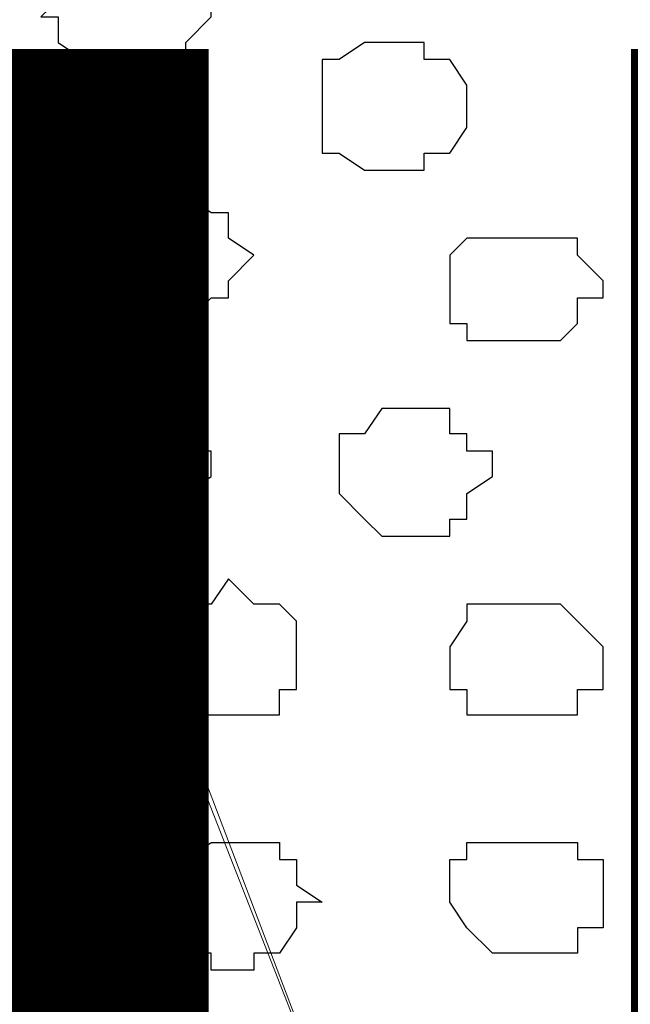
# Model space of a CAD drawing. Units: centimetres. Extents: x -8.5 to 8.4, y -9.9 to 13.4.
# Drawn here: x -2.5 to -2.4, y 0.1 to 0.3 of the extents above; entities that cross this region are included whole.
import ezdxf

# ---------------------------------------------------------------- set-up
doc = ezdxf.new("R2010")
doc.units = ezdxf.units.CM
doc.header["$MEASUREMENT"] = 0
doc.layers.add('Layer 1', color=7, linetype='Continuous')
doc.styles.add('210', font='arialbi.ttf', dxfattribs={"height": 1})

msp = doc.modelspace()

# ---------------------------------------------------------------- linework, layer by layer
at = {"layer": 'Layer 1', "lineweight": 9}
for points, knots in [([(1.61643, 0.57051), (-0.3808, 0.57246), (-3.2667, 0.57529), (-3.2667, 0.57529), (-3.2667, 0.57529), (-3.2667, 0.57529), (-3.26672, -0.29069), (-3.26672, -0.29069), (-3.26672, -0.29069), (-2.26394, -0.29069), (-1.03152, -0.29069)], [0.5865082, 0.5865082, 0.5865082, 0.5865082, 0.75, 0.75, 0.75, 0.75, 1, 1, 1, 1.0963733, 1.0963733, 1.0963733, 1.0963733]), ([(-2.35867, -0.18274), (-2.35867, -0.18274), (-2.12796, 0.42898), (-2.12796, 0.42898), (-2.12796, 0.42898), (-2.12796, 0.42898), (-2.12796, 0.46708), (-2.12796, 0.46708), (-2.12796, 0.46708), (-2.12796, 0.46708), (-2.13431, 0.47766), (-2.13431, 0.47766), (-2.13431, 0.47766), (-2.13431, 0.47766), (-2.15547, 0.49883), (-2.15547, 0.49883), (-2.15547, 0.49883), (-2.15547, 0.49883), (-2.18722, 0.51576), (-2.18722, 0.51576), (-2.18722, 0.51576), (-2.18722, 0.51576), (-2.21897, 0.52634), (-2.21897, 0.52634), (-2.21897, 0.52634), (-2.21897, 0.52634), (-2.26342, 0.53693), (-2.26342, 0.53693), (-2.26342, 0.53693), (-2.26342, 0.53693), (-2.30576, 0.54328), (-2.30576, 0.54328), (-2.30576, 0.54328), (-2.30576, 0.54328), (-2.35444, 0.54751), (-2.35444, 0.54751), (-2.35444, 0.54751), (-2.35444, 0.54751), (-2.40312, 0.54328), (-2.40312, 0.54328), (-2.40312, 0.54328), (-2.40312, 0.54328), (-2.44546, 0.53693), (-2.44546, 0.53693), (-2.44546, 0.53693), (-2.44546, 0.53693), (-2.48779, 0.52634), (-2.48779, 0.52634), (-2.48779, 0.52634), (-2.48779, 0.52634), (-2.52589, 0.51576), (-2.52589, 0.51576), (-2.52589, 0.51576), (-2.52589, 0.51576), (-2.55764, 0.49883), (-2.55764, 0.49883), (-2.55764, 0.49883), (-2.55764, 0.49883), (-2.57881, 0.47766), (-2.57881, 0.47766), (-2.57881, 0.47766), (-2.57881, 0.47766), (-2.58516, 0.46708), (-2.58516, 0.46708), (-2.58516, 0.46708), (-2.58516, 0.46708), (-2.58939, 0.45649), (-2.58939, 0.45649), (-2.58939, 0.45649), (-2.58939, 0.45649), (-2.59574, 0.43956), (-2.59574, 0.43956), (-2.59574, 0.43956), (-2.59574, 0.43956), (-2.58939, 0.42474), (-2.58939, 0.42474), (-2.58939, 0.42474), (-2.58939, 0.42474), (-2.35867, -0.18274), (-2.35867, -0.18274)], [0, 0, 0, 0, 0.05, 0.05, 0.05, 0.05, 0.1, 0.1, 0.1, 0.1, 0.15, 0.15, 0.15, 0.15, 0.2, 0.2, 0.2, 0.2, 0.25, 0.25, 0.25, 0.25, 0.3, 0.3, 0.3, 0.3, 0.35, 0.35, 0.35, 0.35, 0.4, 0.4, 0.4, 0.4, 0.45, 0.45, 0.45, 0.45, 0.5, 0.5, 0.5, 0.5, 0.55, 0.55, 0.55, 0.55, 0.6, 0.6, 0.6, 0.6, 0.65, 0.65, 0.65, 0.65, 0.7, 0.7, 0.7, 0.7, 0.75, 0.75, 0.75, 0.75, 0.8, 0.8, 0.8, 0.8, 0.85, 0.85, 0.85, 0.85, 0.9, 0.9, 0.9, 0.9, 0.95, 0.95, 0.95, 0.95, 1, 1, 1, 1]), ([(-2.59997, 0.43956), (-2.59997, 0.43956), (-2.35867, -0.17639), (-2.35867, -0.17639), (-2.35867, -0.17639), (-2.35867, -0.17639), (-2.35867, -0.19967), (-2.35867, -0.19967), (-2.35867, -0.19967), (-2.35867, -0.19967), (-2.36502, -0.21026), (-2.36502, -0.21026), (-2.36502, -0.21026), (-2.36502, -0.21026), (-2.36926, -0.22084), (-2.36926, -0.22084), (-2.36926, -0.22084), (-2.36926, -0.22084), (-2.39042, -0.23566), (-2.39042, -0.23566), (-2.39042, -0.23566), (-2.39042, -0.23566), (-2.42429, -0.24624), (-2.42429, -0.24624), (-2.42429, -0.24624), (-2.42429, -0.24624), (-2.46027, -0.25894), (-2.46027, -0.25894), (-2.46027, -0.25894), (-2.46027, -0.25894), (-2.50472, -0.26317), (-2.50472, -0.26317), (-2.50472, -0.26317), (-2.50472, -0.26317), (-2.54706, -0.26952), (-2.54706, -0.26952), (-2.54706, -0.26952), (-2.54706, -0.26952), (-2.64442, -0.26952), (-2.64442, -0.26952), (-2.64442, -0.26952), (-2.64442, -0.26952), (-2.69311, -0.26317), (-2.69311, -0.26317), (-2.69311, -0.26317), (-2.69311, -0.26317), (-2.73544, -0.25894), (-2.73544, -0.25894), (-2.73544, -0.25894), (-2.73544, -0.25894), (-2.76719, -0.24624), (-2.76719, -0.24624), (-2.76719, -0.24624), (-2.76719, -0.24624), (-2.79894, -0.23566), (-2.79894, -0.23566), (-2.79894, -0.23566), (-2.79894, -0.23566), (-2.82222, -0.22084), (-2.82222, -0.22084), (-2.82222, -0.22084), (-2.82222, -0.22084), (-2.82646, -0.21026), (-2.82646, -0.21026), (-2.82646, -0.21026), (-2.82646, -0.21026), (-2.83281, -0.19967), (-2.83281, -0.19967), (-2.83281, -0.19967), (-2.83281, -0.19967), (-2.83281, -0.17639), (-2.83281, -0.17639), (-2.83281, -0.17639), (-2.83281, -0.17639), (-2.59997, 0.43956), (-2.59997, 0.43956)], [0, 0, 0, 0, 0.052632, 0.052632, 0.052632, 0.052632, 0.105263, 0.105263, 0.105263, 0.105263, 0.157895, 0.157895, 0.157895, 0.157895, 0.210526, 0.210526, 0.210526, 0.210526, 0.263158, 0.263158, 0.263158, 0.263158, 0.315789, 0.315789, 0.315789, 0.315789, 0.368421, 0.368421, 0.368421, 0.368421, 0.421053, 0.421053, 0.421053, 0.421053, 0.473684, 0.473684, 0.473684, 0.473684, 0.526316, 0.526316, 0.526316, 0.526316, 0.578947, 0.578947, 0.578947, 0.578947, 0.631579, 0.631579, 0.631579, 0.631579, 0.684211, 0.684211, 0.684211, 0.684211, 0.736842, 0.736842, 0.736842, 0.736842, 0.789474, 0.789474, 0.789474, 0.789474, 0.842105, 0.842105, 0.842105, 0.842105, 0.894737, 0.894737, 0.894737, 0.894737, 0.947368, 0.947368, 0.947368, 0.947368, 1, 1, 1, 1])]:
    msp.add_open_spline(points, degree=3, knots=knots, dxfattribs=at)
at = {"layer": 'Layer 1', "color": 253}
for points, knots in [([(-2.49837, 0.33796), (-2.49837, 0.33796), (-2.48779, 0.33796), (-2.48779, 0.33796), (-2.48779, 0.33796), (-2.48779, 0.33796), (-2.48356, 0.33373), (-2.48356, 0.33373), (-2.48356, 0.33373), (-2.48356, 0.33373), (-2.48356, 0.32738), (-2.48356, 0.32738), (-2.48356, 0.32738), (-2.48356, 0.32738), (-2.47721, 0.32738), (-2.47721, 0.32738), (-2.47721, 0.32738), (-2.47721, 0.32738), (-2.47721, 0.32314), (-2.47721, 0.32314), (-2.47721, 0.32314), (-2.47721, 0.32314), (-2.48356, 0.31679), (-2.48356, 0.31679), (-2.48356, 0.31679), (-2.48356, 0.31679), (-2.48356, 0.31256), (-2.48356, 0.31256), (-2.48356, 0.31256), (-2.48356, 0.31256), (-2.50896, 0.31256), (-2.50896, 0.31256), (-2.50896, 0.31256), (-2.50896, 0.31256), (-2.51531, 0.31679), (-2.51531, 0.31679), (-2.51531, 0.31679), (-2.51531, 0.31679), (-2.51531, 0.32314), (-2.51531, 0.32314), (-2.51531, 0.32314), (-2.51531, 0.32314), (-2.51954, 0.32314), (-2.51954, 0.32314), (-2.51954, 0.32314), (-2.51954, 0.32314), (-2.51531, 0.32738), (-2.51531, 0.32738), (-2.51531, 0.32738), (-2.51531, 0.32738), (-2.51531, 0.33373), (-2.51531, 0.33373), (-2.51531, 0.33373), (-2.51531, 0.33373), (-2.50896, 0.33373), (-2.50896, 0.33373), (-2.50896, 0.33373), (-2.50896, 0.33373), (-2.50896, 0.33796), (-2.50896, 0.33796), (-2.50896, 0.33796), (-2.50896, 0.33796), (-2.49837, 0.33796), (-2.49837, 0.33796)], [0, 0, 0, 0, 0.0625, 0.0625, 0.0625, 0.0625, 0.125, 0.125, 0.125, 0.125, 0.1875, 0.1875, 0.1875, 0.1875, 0.25, 0.25, 0.25, 0.25, 0.3125, 0.3125, 0.3125, 0.3125, 0.375, 0.375, 0.375, 0.375, 0.4375, 0.4375, 0.4375, 0.4375, 0.5, 0.5, 0.5, 0.5, 0.5625, 0.5625, 0.5625, 0.5625, 0.625, 0.625, 0.625, 0.625, 0.6875, 0.6875, 0.6875, 0.6875, 0.75, 0.75, 0.75, 0.75, 0.8125, 0.8125, 0.8125, 0.8125, 0.875, 0.875, 0.875, 0.875, 0.9375, 0.9375, 0.9375, 0.9375, 1, 1, 1, 1]), ([(-2.43487, 0.31679), (-2.43487, 0.31679), (-2.42429, 0.31679), (-2.42429, 0.31679), (-2.42429, 0.31679), (-2.42429, 0.31679), (-2.42429, 0.31256), (-2.42429, 0.31256), (-2.42429, 0.31256), (-2.42429, 0.31256), (-2.41794, 0.31256), (-2.41794, 0.31256), (-2.41794, 0.31256), (-2.41794, 0.31256), (-2.41371, 0.30621), (-2.41371, 0.30621), (-2.41371, 0.30621), (-2.41371, 0.30621), (-2.41371, 0.29563), (-2.41371, 0.29563), (-2.41371, 0.29563), (-2.41371, 0.29563), (-2.41794, 0.28928), (-2.41794, 0.28928), (-2.41794, 0.28928), (-2.41794, 0.28928), (-2.42429, 0.28928), (-2.42429, 0.28928), (-2.42429, 0.28928), (-2.42429, 0.28928), (-2.42429, 0.28504), (-2.42429, 0.28504), (-2.42429, 0.28504), (-2.42429, 0.28504), (-2.43911, 0.28504), (-2.43911, 0.28504), (-2.43911, 0.28504), (-2.43911, 0.28504), (-2.44546, 0.28928), (-2.44546, 0.28928), (-2.44546, 0.28928), (-2.44546, 0.28928), (-2.44969, 0.28928), (-2.44969, 0.28928), (-2.44969, 0.28928), (-2.44969, 0.28928), (-2.44969, 0.31256), (-2.44969, 0.31256), (-2.44969, 0.31256), (-2.44969, 0.31256), (-2.44546, 0.31256), (-2.44546, 0.31256), (-2.44546, 0.31256), (-2.44546, 0.31256), (-2.43911, 0.31679), (-2.43911, 0.31679), (-2.43911, 0.31679), (-2.43911, 0.31679), (-2.43487, 0.31679), (-2.43487, 0.31679)], [0, 0, 0, 0, 0.066667, 0.066667, 0.066667, 0.066667, 0.133333, 0.133333, 0.133333, 0.133333, 0.2, 0.2, 0.2, 0.2, 0.266667, 0.266667, 0.266667, 0.266667, 0.333333, 0.333333, 0.333333, 0.333333, 0.4, 0.4, 0.4, 0.4, 0.466667, 0.466667, 0.466667, 0.466667, 0.533333, 0.533333, 0.533333, 0.533333, 0.6, 0.6, 0.6, 0.6, 0.666667, 0.666667, 0.666667, 0.666667, 0.733333, 0.733333, 0.733333, 0.733333, 0.8, 0.8, 0.8, 0.8, 0.866667, 0.866667, 0.866667, 0.866667, 0.933333, 0.933333, 0.933333, 0.933333, 1, 1, 1, 1]), ([(-2.40312, 0.26811), (-2.40312, 0.26811), (-2.38619, 0.26811), (-2.38619, 0.26811), (-2.38619, 0.26811), (-2.38619, 0.26811), (-2.38619, 0.26388), (-2.38619, 0.26388), (-2.38619, 0.26388), (-2.38619, 0.26388), (-2.37984, 0.25753), (-2.37984, 0.25753), (-2.37984, 0.25753), (-2.37984, 0.25753), (-2.37984, 0.25329), (-2.37984, 0.25329), (-2.37984, 0.25329), (-2.37984, 0.25329), (-2.38619, 0.25329), (-2.38619, 0.25329), (-2.38619, 0.25329), (-2.38619, 0.25329), (-2.38619, 0.24694), (-2.38619, 0.24694), (-2.38619, 0.24694), (-2.38619, 0.24694), (-2.39042, 0.24271), (-2.39042, 0.24271), (-2.39042, 0.24271), (-2.39042, 0.24271), (-2.41371, 0.24271), (-2.41371, 0.24271), (-2.41371, 0.24271), (-2.41371, 0.24271), (-2.41371, 0.24694), (-2.41371, 0.24694), (-2.41371, 0.24694), (-2.41371, 0.24694), (-2.41794, 0.24694), (-2.41794, 0.24694), (-2.41794, 0.24694), (-2.41794, 0.24694), (-2.41794, 0.26388), (-2.41794, 0.26388), (-2.41794, 0.26388), (-2.41794, 0.26388), (-2.41371, 0.26811), (-2.41371, 0.26811), (-2.41371, 0.26811), (-2.41371, 0.26811), (-2.40312, 0.26811), (-2.40312, 0.26811)], [0, 0, 0, 0, 0.076923, 0.076923, 0.076923, 0.076923, 0.153846, 0.153846, 0.153846, 0.153846, 0.230769, 0.230769, 0.230769, 0.230769, 0.307692, 0.307692, 0.307692, 0.307692, 0.384615, 0.384615, 0.384615, 0.384615, 0.461538, 0.461538, 0.461538, 0.461538, 0.538462, 0.538462, 0.538462, 0.538462, 0.615385, 0.615385, 0.615385, 0.615385, 0.692308, 0.692308, 0.692308, 0.692308, 0.769231, 0.769231, 0.769231, 0.769231, 0.846154, 0.846154, 0.846154, 0.846154, 0.923077, 0.923077, 0.923077, 0.923077, 1, 1, 1, 1]), ([(-2.49837, 0.22578), (-2.49837, 0.22578), (-2.48779, 0.22578), (-2.48779, 0.22578), (-2.48779, 0.22578), (-2.48779, 0.22578), (-2.48356, 0.21943), (-2.48356, 0.21943), (-2.48356, 0.21943), (-2.48356, 0.21943), (-2.48356, 0.21519), (-2.48356, 0.21519), (-2.48356, 0.21519), (-2.48356, 0.21519), (-2.47721, 0.21519), (-2.47721, 0.21519), (-2.47721, 0.21519), (-2.47721, 0.21519), (-2.47721, 0.20884), (-2.47721, 0.20884), (-2.47721, 0.20884), (-2.47721, 0.20884), (-2.48356, 0.20461), (-2.48356, 0.20461), (-2.48356, 0.20461), (-2.48356, 0.20461), (-2.48356, 0.19826), (-2.48356, 0.19826), (-2.48356, 0.19826), (-2.48356, 0.19826), (-2.48779, 0.19826), (-2.48779, 0.19826), (-2.48779, 0.19826), (-2.48779, 0.19826), (-2.49414, 0.19403), (-2.49414, 0.19403), (-2.49414, 0.19403), (-2.49414, 0.19403), (-2.50472, 0.19403), (-2.50472, 0.19403), (-2.50472, 0.19403), (-2.50472, 0.19403), (-2.50472, 0.19826), (-2.50472, 0.19826), (-2.50472, 0.19826), (-2.50472, 0.19826), (-2.50896, 0.19826), (-2.50896, 0.19826), (-2.50896, 0.19826), (-2.50896, 0.19826), (-2.51531, 0.20461), (-2.51531, 0.20461), (-2.51531, 0.20461), (-2.51531, 0.20461), (-2.51531, 0.21943), (-2.51531, 0.21943), (-2.51531, 0.21943), (-2.51531, 0.21943), (-2.50896, 0.21943), (-2.50896, 0.21943), (-2.50896, 0.21943), (-2.50896, 0.21943), (-2.50896, 0.22578), (-2.50896, 0.22578), (-2.50896, 0.22578), (-2.50896, 0.22578), (-2.49837, 0.22578), (-2.49837, 0.22578)], [0, 0, 0, 0, 0.058824, 0.058824, 0.058824, 0.058824, 0.117647, 0.117647, 0.117647, 0.117647, 0.176471, 0.176471, 0.176471, 0.176471, 0.235294, 0.235294, 0.235294, 0.235294, 0.294118, 0.294118, 0.294118, 0.294118, 0.352941, 0.352941, 0.352941, 0.352941, 0.411765, 0.411765, 0.411765, 0.411765, 0.470588, 0.470588, 0.470588, 0.470588, 0.529412, 0.529412, 0.529412, 0.529412, 0.588235, 0.588235, 0.588235, 0.588235, 0.647059, 0.647059, 0.647059, 0.647059, 0.705882, 0.705882, 0.705882, 0.705882, 0.764706, 0.764706, 0.764706, 0.764706, 0.823529, 0.823529, 0.823529, 0.823529, 0.882353, 0.882353, 0.882353, 0.882353, 0.941176, 0.941176, 0.941176, 0.941176, 1, 1, 1, 1]), ([(-2.42852, 0.22578), (-2.42852, 0.22578), (-2.41794, 0.22578), (-2.41794, 0.22578), (-2.41794, 0.22578), (-2.41794, 0.22578), (-2.41794, 0.21943), (-2.41794, 0.21943), (-2.41794, 0.21943), (-2.41794, 0.21943), (-2.41371, 0.21943), (-2.41371, 0.21943), (-2.41371, 0.21943), (-2.41371, 0.21943), (-2.41371, 0.21519), (-2.41371, 0.21519), (-2.41371, 0.21519), (-2.41371, 0.21519), (-2.40736, 0.21519), (-2.40736, 0.21519), (-2.40736, 0.21519), (-2.40736, 0.21519), (-2.40736, 0.20884), (-2.40736, 0.20884), (-2.40736, 0.20884), (-2.40736, 0.20884), (-2.41371, 0.20461), (-2.41371, 0.20461), (-2.41371, 0.20461), (-2.41371, 0.20461), (-2.41371, 0.19826), (-2.41371, 0.19826), (-2.41371, 0.19826), (-2.41371, 0.19826), (-2.41794, 0.19826), (-2.41794, 0.19826), (-2.41794, 0.19826), (-2.41794, 0.19826), (-2.41794, 0.19403), (-2.41794, 0.19403), (-2.41794, 0.19403), (-2.41794, 0.19403), (-2.43487, 0.19403), (-2.43487, 0.19403), (-2.43487, 0.19403), (-2.43487, 0.19403), (-2.43911, 0.19826), (-2.43911, 0.19826), (-2.43911, 0.19826), (-2.43911, 0.19826), (-2.44546, 0.20461), (-2.44546, 0.20461), (-2.44546, 0.20461), (-2.44546, 0.20461), (-2.44546, 0.21943), (-2.44546, 0.21943), (-2.44546, 0.21943), (-2.44546, 0.21943), (-2.43911, 0.21943), (-2.43911, 0.21943), (-2.43911, 0.21943), (-2.43911, 0.21943), (-2.43487, 0.22578), (-2.43487, 0.22578), (-2.43487, 0.22578), (-2.43487, 0.22578), (-2.42852, 0.22578), (-2.42852, 0.22578)], [0, 0, 0, 0, 0.058824, 0.058824, 0.058824, 0.058824, 0.117647, 0.117647, 0.117647, 0.117647, 0.176471, 0.176471, 0.176471, 0.176471, 0.235294, 0.235294, 0.235294, 0.235294, 0.294118, 0.294118, 0.294118, 0.294118, 0.352941, 0.352941, 0.352941, 0.352941, 0.411765, 0.411765, 0.411765, 0.411765, 0.470588, 0.470588, 0.470588, 0.470588, 0.529412, 0.529412, 0.529412, 0.529412, 0.588235, 0.588235, 0.588235, 0.588235, 0.647059, 0.647059, 0.647059, 0.647059, 0.705882, 0.705882, 0.705882, 0.705882, 0.764706, 0.764706, 0.764706, 0.764706, 0.823529, 0.823529, 0.823529, 0.823529, 0.882353, 0.882353, 0.882353, 0.882353, 0.941176, 0.941176, 0.941176, 0.941176, 1, 1, 1, 1]), ([(-2.47297, 0.18344), (-2.47297, 0.18344), (-2.46662, 0.17709), (-2.46662, 0.17709), (-2.46662, 0.17709), (-2.46662, 0.17709), (-2.46027, 0.17709), (-2.46027, 0.17709), (-2.46027, 0.17709), (-2.46027, 0.17709), (-2.45604, 0.17286), (-2.45604, 0.17286), (-2.45604, 0.17286), (-2.45604, 0.17286), (-2.45604, 0.15593), (-2.45604, 0.15593), (-2.45604, 0.15593), (-2.45604, 0.15593), (-2.46027, 0.15593), (-2.46027, 0.15593), (-2.46027, 0.15593), (-2.46027, 0.15593), (-2.46027, 0.14958), (-2.46027, 0.14958), (-2.46027, 0.14958), (-2.46027, 0.14958), (-2.48356, 0.14958), (-2.48356, 0.14958), (-2.48356, 0.14958), (-2.48356, 0.14958), (-2.48779, 0.15593), (-2.48779, 0.15593), (-2.48779, 0.15593), (-2.48779, 0.15593), (-2.48779, 0.16016), (-2.48779, 0.16016), (-2.48779, 0.16016), (-2.48779, 0.16016), (-2.49414, 0.16016), (-2.49414, 0.16016), (-2.49414, 0.16016), (-2.49414, 0.16016), (-2.49414, 0.16651), (-2.49414, 0.16651), (-2.49414, 0.16651), (-2.49414, 0.16651), (-2.48779, 0.17286), (-2.48779, 0.17286), (-2.48779, 0.17286), (-2.48779, 0.17286), (-2.48779, 0.17709), (-2.48779, 0.17709), (-2.48779, 0.17709), (-2.48779, 0.17709), (-2.47721, 0.17709), (-2.47721, 0.17709), (-2.47721, 0.17709), (-2.47721, 0.17709), (-2.47297, 0.18344), (-2.47297, 0.18344)], [0, 0, 0, 0, 0.066667, 0.066667, 0.066667, 0.066667, 0.133333, 0.133333, 0.133333, 0.133333, 0.2, 0.2, 0.2, 0.2, 0.266667, 0.266667, 0.266667, 0.266667, 0.333333, 0.333333, 0.333333, 0.333333, 0.4, 0.4, 0.4, 0.4, 0.466667, 0.466667, 0.466667, 0.466667, 0.533333, 0.533333, 0.533333, 0.533333, 0.6, 0.6, 0.6, 0.6, 0.666667, 0.666667, 0.666667, 0.666667, 0.733333, 0.733333, 0.733333, 0.733333, 0.8, 0.8, 0.8, 0.8, 0.866667, 0.866667, 0.866667, 0.866667, 0.933333, 0.933333, 0.933333, 0.933333, 1, 1, 1, 1]), ([(-2.53012, 0.14958), (-2.53012, 0.14958), (-2.51954, 0.14958), (-2.51954, 0.14958), (-2.51954, 0.14958), (-2.51954, 0.14958), (-2.51954, 0.14534), (-2.51954, 0.14534), (-2.51954, 0.14534), (-2.51954, 0.14534), (-2.51531, 0.14534), (-2.51531, 0.14534), (-2.51531, 0.14534), (-2.51531, 0.14534), (-2.51531, 0.12841), (-2.51531, 0.12841), (-2.51531, 0.12841), (-2.51531, 0.12841), (-2.51954, 0.12418), (-2.51954, 0.12418), (-2.51954, 0.12418), (-2.51954, 0.12418), (-2.54706, 0.12418), (-2.54706, 0.12418), (-2.54706, 0.12418), (-2.54706, 0.12418), (-2.54706, 0.12841), (-2.54706, 0.12841), (-2.54706, 0.12841), (-2.54706, 0.12841), (-2.55341, 0.12841), (-2.55341, 0.12841), (-2.55341, 0.12841), (-2.55341, 0.12841), (-2.55341, 0.13899), (-2.55341, 0.13899), (-2.55341, 0.13899), (-2.55341, 0.13899), (-2.54706, 0.14534), (-2.54706, 0.14534), (-2.54706, 0.14534), (-2.54706, 0.14534), (-2.54282, 0.14958), (-2.54282, 0.14958), (-2.54282, 0.14958), (-2.54282, 0.14958), (-2.53012, 0.14958), (-2.53012, 0.14958)], [0, 0, 0, 0, 0.083333, 0.083333, 0.083333, 0.083333, 0.166667, 0.166667, 0.166667, 0.166667, 0.25, 0.25, 0.25, 0.25, 0.333333, 0.333333, 0.333333, 0.333333, 0.416667, 0.416667, 0.416667, 0.416667, 0.5, 0.5, 0.5, 0.5, 0.583333, 0.583333, 0.583333, 0.583333, 0.666667, 0.666667, 0.666667, 0.666667, 0.75, 0.75, 0.75, 0.75, 0.833333, 0.833333, 0.833333, 0.833333, 0.916667, 0.916667, 0.916667, 0.916667, 1, 1, 1, 1]), ([(-2.47297, 0.08608), (-2.47297, 0.08608), (-2.46662, 0.08608), (-2.46662, 0.08608), (-2.46662, 0.08608), (-2.46662, 0.08608), (-2.46662, 0.09031), (-2.46662, 0.09031), (-2.46662, 0.09031), (-2.46662, 0.09031), (-2.46027, 0.09031), (-2.46027, 0.09031), (-2.46027, 0.09031), (-2.46027, 0.09031), (-2.45604, 0.09666), (-2.45604, 0.09666), (-2.45604, 0.09666), (-2.45604, 0.09666), (-2.45604, 0.10301), (-2.45604, 0.10301), (-2.45604, 0.10301), (-2.45604, 0.10301), (-2.44969, 0.10301), (-2.44969, 0.10301), (-2.44969, 0.10301), (-2.44969, 0.10301), (-2.45604, 0.10724), (-2.45604, 0.10724), (-2.45604, 0.10724), (-2.45604, 0.10724), (-2.45604, 0.11359), (-2.45604, 0.11359), (-2.45604, 0.11359), (-2.45604, 0.11359), (-2.46027, 0.11359), (-2.46027, 0.11359), (-2.46027, 0.11359), (-2.46027, 0.11359), (-2.46027, 0.11783), (-2.46027, 0.11783), (-2.46027, 0.11783), (-2.46027, 0.11783), (-2.47721, 0.11783), (-2.47721, 0.11783), (-2.47721, 0.11783), (-2.47721, 0.11783), (-2.48356, 0.11359), (-2.48356, 0.11359), (-2.48356, 0.11359), (-2.48356, 0.11359), (-2.48779, 0.11359), (-2.48779, 0.11359), (-2.48779, 0.11359), (-2.48779, 0.11359), (-2.48779, 0.10724), (-2.48779, 0.10724), (-2.48779, 0.10724), (-2.48779, 0.10724), (-2.49414, 0.10724), (-2.49414, 0.10724), (-2.49414, 0.10724), (-2.49414, 0.10724), (-2.49414, 0.10301), (-2.49414, 0.10301), (-2.49414, 0.10301), (-2.49414, 0.10301), (-2.48779, 0.09666), (-2.48779, 0.09666), (-2.48779, 0.09666), (-2.48779, 0.09666), (-2.48779, 0.09031), (-2.48779, 0.09031), (-2.48779, 0.09031), (-2.48779, 0.09031), (-2.47721, 0.09031), (-2.47721, 0.09031), (-2.47721, 0.09031), (-2.47721, 0.09031), (-2.47721, 0.08608), (-2.47721, 0.08608), (-2.47721, 0.08608), (-2.47721, 0.08608), (-2.47297, 0.08608), (-2.47297, 0.08608)], [0, 0, 0, 0, 0.047619, 0.047619, 0.047619, 0.047619, 0.095238, 0.095238, 0.095238, 0.095238, 0.142857, 0.142857, 0.142857, 0.142857, 0.190476, 0.190476, 0.190476, 0.190476, 0.238095, 0.238095, 0.238095, 0.238095, 0.285714, 0.285714, 0.285714, 0.285714, 0.333333, 0.333333, 0.333333, 0.333333, 0.380952, 0.380952, 0.380952, 0.380952, 0.428571, 0.428571, 0.428571, 0.428571, 0.47619, 0.47619, 0.47619, 0.47619, 0.52381, 0.52381, 0.52381, 0.52381, 0.571429, 0.571429, 0.571429, 0.571429, 0.619048, 0.619048, 0.619048, 0.619048, 0.666667, 0.666667, 0.666667, 0.666667, 0.714286, 0.714286, 0.714286, 0.714286, 0.761905, 0.761905, 0.761905, 0.761905, 0.809524, 0.809524, 0.809524, 0.809524, 0.857143, 0.857143, 0.857143, 0.857143, 0.904762, 0.904762, 0.904762, 0.904762, 0.952381, 0.952381, 0.952381, 0.952381, 1, 1, 1, 1]), ([(-2.39677, 0.09031), (-2.39677, 0.09031), (-2.38619, 0.09031), (-2.38619, 0.09031), (-2.38619, 0.09031), (-2.38619, 0.09031), (-2.38619, 0.09666), (-2.38619, 0.09666), (-2.38619, 0.09666), (-2.38619, 0.09666), (-2.37984, 0.09666), (-2.37984, 0.09666), (-2.37984, 0.09666), (-2.37984, 0.09666), (-2.37984, 0.11359), (-2.37984, 0.11359), (-2.37984, 0.11359), (-2.37984, 0.11359), (-2.38619, 0.11359), (-2.38619, 0.11359), (-2.38619, 0.11359), (-2.38619, 0.11359), (-2.38619, 0.11783), (-2.38619, 0.11783), (-2.38619, 0.11783), (-2.38619, 0.11783), (-2.41371, 0.11783), (-2.41371, 0.11783), (-2.41371, 0.11783), (-2.41371, 0.11783), (-2.41371, 0.11359), (-2.41371, 0.11359), (-2.41371, 0.11359), (-2.41371, 0.11359), (-2.41794, 0.11359), (-2.41794, 0.11359), (-2.41794, 0.11359), (-2.41794, 0.11359), (-2.41794, 0.10301), (-2.41794, 0.10301), (-2.41794, 0.10301), (-2.41794, 0.10301), (-2.41371, 0.09666), (-2.41371, 0.09666), (-2.41371, 0.09666), (-2.41371, 0.09666), (-2.40736, 0.09031), (-2.40736, 0.09031), (-2.40736, 0.09031), (-2.40736, 0.09031), (-2.39677, 0.09031), (-2.39677, 0.09031)], [0, 0, 0, 0, 0.076923, 0.076923, 0.076923, 0.076923, 0.153846, 0.153846, 0.153846, 0.153846, 0.230769, 0.230769, 0.230769, 0.230769, 0.307692, 0.307692, 0.307692, 0.307692, 0.384615, 0.384615, 0.384615, 0.384615, 0.461538, 0.461538, 0.461538, 0.461538, 0.538462, 0.538462, 0.538462, 0.538462, 0.615385, 0.615385, 0.615385, 0.615385, 0.692308, 0.692308, 0.692308, 0.692308, 0.769231, 0.769231, 0.769231, 0.769231, 0.846154, 0.846154, 0.846154, 0.846154, 0.923077, 0.923077, 0.923077, 0.923077, 1, 1, 1, 1])]:
    msp.add_open_spline(points, degree=3, knots=knots, dxfattribs=at)
at = {"layer": 'Layer 1', "color": 8}
msp.add_open_spline([(-2.48779, 0.27869), (-2.48779, 0.27869), (-2.48356, 0.27869), (-2.48356, 0.27869), (-2.48356, 0.27869), (-2.48356, 0.27869), (-2.47721, 0.27446), (-2.47721, 0.27446), (-2.47721, 0.27446), (-2.47721, 0.27446), (-2.47297, 0.27446), (-2.47297, 0.27446), (-2.47297, 0.27446), (-2.47297, 0.27446), (-2.47297, 0.26811), (-2.47297, 0.26811), (-2.47297, 0.26811), (-2.47297, 0.26811), (-2.46662, 0.26388), (-2.46662, 0.26388), (-2.46662, 0.26388), (-2.46662, 0.26388), (-2.47297, 0.25753), (-2.47297, 0.25753), (-2.47297, 0.25753), (-2.47297, 0.25753), (-2.47297, 0.25329), (-2.47297, 0.25329), (-2.47297, 0.25329), (-2.47297, 0.25329), (-2.47721, 0.25329), (-2.47721, 0.25329), (-2.47721, 0.25329), (-2.47721, 0.25329), (-2.48356, 0.24694), (-2.48356, 0.24694), (-2.48356, 0.24694), (-2.48356, 0.24694), (-2.49414, 0.24694), (-2.49414, 0.24694), (-2.49414, 0.24694), (-2.49414, 0.24694), (-2.49837, 0.25329), (-2.49837, 0.25329), (-2.49837, 0.25329), (-2.49837, 0.25329), (-2.50472, 0.25329), (-2.50472, 0.25329), (-2.50472, 0.25329), (-2.50472, 0.25329), (-2.50472, 0.25753), (-2.50472, 0.25753), (-2.50472, 0.25753), (-2.50472, 0.25753), (-2.50896, 0.25753), (-2.50896, 0.25753), (-2.50896, 0.25753), (-2.50896, 0.25753), (-2.50896, 0.26811), (-2.50896, 0.26811), (-2.50896, 0.26811), (-2.50896, 0.26811), (-2.50472, 0.26811), (-2.50472, 0.26811), (-2.50472, 0.26811), (-2.50472, 0.26811), (-2.50472, 0.27446), (-2.50472, 0.27446), (-2.50472, 0.27446), (-2.50472, 0.27446), (-2.49837, 0.27446), (-2.49837, 0.27446), (-2.49837, 0.27446), (-2.49837, 0.27446), (-2.49414, 0.27869), (-2.49414, 0.27869), (-2.49414, 0.27869), (-2.49414, 0.27869), (-2.48779, 0.27869), (-2.48779, 0.27869)], degree=3, knots=[0, 0, 0, 0, 0.05, 0.05, 0.05, 0.05, 0.1, 0.1, 0.1, 0.1, 0.15, 0.15, 0.15, 0.15, 0.2, 0.2, 0.2, 0.2, 0.25, 0.25, 0.25, 0.25, 0.3, 0.3, 0.3, 0.3, 0.35, 0.35, 0.35, 0.35, 0.4, 0.4, 0.4, 0.4, 0.45, 0.45, 0.45, 0.45, 0.5, 0.5, 0.5, 0.5, 0.55, 0.55, 0.55, 0.55, 0.6, 0.6, 0.6, 0.6, 0.65, 0.65, 0.65, 0.65, 0.7, 0.7, 0.7, 0.7, 0.75, 0.75, 0.75, 0.75, 0.8, 0.8, 0.8, 0.8, 0.85, 0.85, 0.85, 0.85, 0.9, 0.9, 0.9, 0.9, 0.95, 0.95, 0.95, 0.95, 1, 1, 1, 1], dxfattribs=at)
at = {"layer": 'Layer 1', "color": 251}
msp.add_open_spline([(-2.40312, 0.17709), (-2.40312, 0.17709), (-2.39042, 0.17709), (-2.39042, 0.17709), (-2.39042, 0.17709), (-2.39042, 0.17709), (-2.38619, 0.17286), (-2.38619, 0.17286), (-2.38619, 0.17286), (-2.38619, 0.17286), (-2.37984, 0.16651), (-2.37984, 0.16651), (-2.37984, 0.16651), (-2.37984, 0.16651), (-2.37984, 0.15593), (-2.37984, 0.15593), (-2.37984, 0.15593), (-2.37984, 0.15593), (-2.38619, 0.15593), (-2.38619, 0.15593), (-2.38619, 0.15593), (-2.38619, 0.15593), (-2.38619, 0.14958), (-2.38619, 0.14958), (-2.38619, 0.14958), (-2.38619, 0.14958), (-2.41371, 0.14958), (-2.41371, 0.14958), (-2.41371, 0.14958), (-2.41371, 0.14958), (-2.41371, 0.15593), (-2.41371, 0.15593), (-2.41371, 0.15593), (-2.41371, 0.15593), (-2.41794, 0.15593), (-2.41794, 0.15593), (-2.41794, 0.15593), (-2.41794, 0.15593), (-2.41794, 0.16651), (-2.41794, 0.16651), (-2.41794, 0.16651), (-2.41794, 0.16651), (-2.41371, 0.17286), (-2.41371, 0.17286), (-2.41371, 0.17286), (-2.41371, 0.17286), (-2.41371, 0.17709), (-2.41371, 0.17709), (-2.41371, 0.17709), (-2.41371, 0.17709), (-2.40312, 0.17709), (-2.40312, 0.17709)], degree=3, knots=[0, 0, 0, 0, 0.076923, 0.076923, 0.076923, 0.076923, 0.153846, 0.153846, 0.153846, 0.153846, 0.230769, 0.230769, 0.230769, 0.230769, 0.307692, 0.307692, 0.307692, 0.307692, 0.384615, 0.384615, 0.384615, 0.384615, 0.461538, 0.461538, 0.461538, 0.461538, 0.538462, 0.538462, 0.538462, 0.538462, 0.615385, 0.615385, 0.615385, 0.615385, 0.692308, 0.692308, 0.692308, 0.692308, 0.769231, 0.769231, 0.769231, 0.769231, 0.846154, 0.846154, 0.846154, 0.846154, 0.923077, 0.923077, 0.923077, 0.923077, 1, 1, 1, 1], dxfattribs=at)

# ---------------------------------------------------------------- texts
at = {"layer": 'Layer 1', "color": 1, "style": '210', "oblique": 0, "width": 1.006195}
msp.add_text('Climatizer', height=0.417794, dxfattribs=at).set_placement((-3.11221, 0.00565))

doc.saveas('drawing.dxf')
